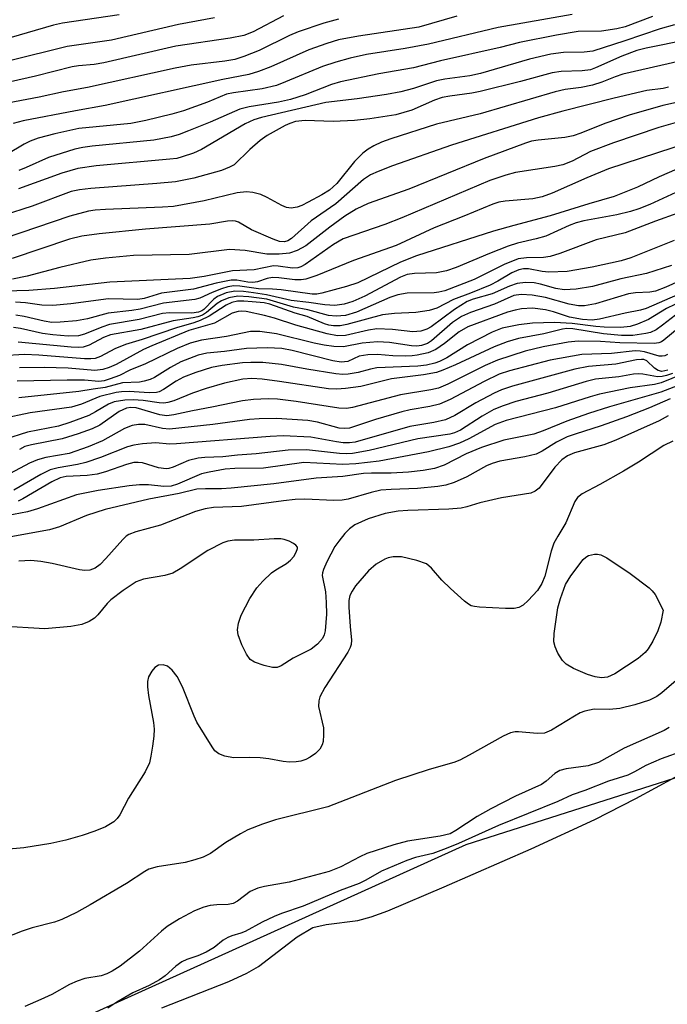
# Model space of a CAD drawing. Units: inches. Extents: x 1219765 to 1225765, y 505458 to 509458.
# Drawn here: x 1223795 to 1223905, y 507235 to 507402 of the extents above; entities that cross this region are included whole.
import ezdxf

# ---------------------------------------------------------------- set-up
doc = ezdxf.new("R2010")
doc.units = ezdxf.units.IN
doc.header["$MEASUREMENT"] = 0
for name, color, linetype in [('HYDRO-Stream Poly Centerlines', 142, 'Continuous'), ('HYDRO-Water Body', 4, 'Continuous'), ('NTRL-Trees', 3, 'Continuous'), ('Undefined', 1, 'Continuous')]:
    doc.layers.add(name, color=color, linetype=linetype)

msp = doc.modelspace()

# ---------------------------------------------------------------- linework, layer by layer
at = {"layer": 'HYDRO-Stream Poly Centerlines'}
msp.add_lwpolyline([(1223818.9, 507234.56), (1223830.29, 507239.03), (1223833.34, 507240.43), (1223835.35, 507241.57), (1223841.87, 507246.62), (1223844.57, 507248.18), (1223846.79, 507248.69), (1223852.19, 507249.38), (1223854.47, 507249.97), (1223857.31, 507250.98), (1223866.83, 507255.09), (1223881.63, 507261.53), (1223892.4, 507266.5), (1223899.39, 507270.07), (1223906.04, 507273.71)], dxfattribs=at)
at = {"layer": 'HYDRO-Water Body'}
msp.add_polyline3d([(1223818.9, 507234.56, 0), (1223830.29, 507239.03, 0), (1223833.34, 507240.43, 0), (1223835.35, 507241.57, 0), (1223841.87, 507246.62, 0), (1223844.57, 507248.18, 0), (1223846.79, 507248.69, 0), (1223852.19, 507249.38, 0), (1223854.47, 507249.97, 0), (1223857.31, 507250.98, 0), (1223866.83, 507255.09, 0), (1223881.63, 507261.53, 0), (1223892.4, 507266.5, 0), (1223899.39, 507270.07, 0), (1223906.04, 507273.71, 0)], dxfattribs=at)
at = {"layer": 'NTRL-Trees'}
msp.add_lwpolyline([(1224998.99, 508329.65), (1224910.69, 508290.63), (1224887.75, 508282.06), (1224831.88, 508229.87), (1224793, 508169.72), (1224772, 508097.22), (1224761.25, 508011.91), (1224745.75, 507952.09), (1224720.62, 507908.06), (1224672.47, 507862.95), (1224639.03, 507794.39), (1224620.63, 507700.76), (1224620.63, 507602.1), (1224613.94, 507500.1), (1224602.63, 507442.49), (1224564.96, 507421.93), (1224268.08, 507388.94), (1223870.51, 507262.21), (1223563.22, 507123.32), (1223468.09, 507082.44), (1223414.72, 507103.97), (1223295.81, 507105.85)], dxfattribs=at)
at = {"layer": 'Undefined'}
for points, elevation in [([(1223839.6, 507402.82), (1223834.42, 507400.11), (1223832.83, 507399.5), (1223830.52, 507399.07), (1223821.29, 507397.69), (1223809.09, 507394.85), (1223807.43, 507394.59), (1223804.8, 507394.37), (1223803.69, 507394.2), (1223797.5, 507392.61), (1223790.17, 507390.98)], 242), ([(1223811.71, 507403.02), (1223802.08, 507401.6), (1223800.51, 507401.29), (1223790.2, 507398.24)], 246), ([(1223888.55, 507403.05), (1223876.02, 507400.85), (1223864.16, 507398.05), (1223860.23, 507397.3), (1223853.66, 507396.26), (1223850.89, 507395.64), (1223848.43, 507395), (1223846.21, 507394.26), (1223839.94, 507391.63), (1223838.36, 507391.05), (1223835.93, 507390.49), (1223831.06, 507389.78), (1223829.91, 507389.54), (1223826.68, 507388.2), (1223822.58, 507386.75), (1223820.62, 507386.18), (1223816.21, 507385.08), (1223813.66, 507384.61), (1223804.84, 507383.76), (1223800.76, 507382.85), (1223797.93, 507382.07), (1223796.56, 507381.59), (1223795.56, 507381.08), (1223792.63, 507379.35)], 236), ([(1223827.86, 507402.53), (1223821.76, 507401.35), (1223810.38, 507398.72), (1223802.88, 507397.65), (1223793.06, 507395.23)], 244), ([(1223869.01, 507402.81), (1223862.55, 507400.93), (1223852.29, 507399.42), (1223848.9, 507398.76), (1223846.95, 507398.16), (1223843.87, 507397.07), (1223837.42, 507394.2), (1223835.31, 507393.41), (1223833.69, 507392.91), (1223829.28, 507392.06), (1223809.33, 507387.62), (1223804.25, 507386.73), (1223795.4, 507385.04), (1223793.7, 507384.56)], 238), ([(1223902.18, 507402.73), (1223897.56, 507401.01), (1223896.16, 507400.63), (1223893.57, 507400.22), (1223889.6, 507400.19), (1223885.93, 507399.57), (1223879.64, 507398.32), (1223876.32, 507397.5), (1223866.24, 507395.21), (1223861.61, 507394.03), (1223855.74, 507393), (1223849.25, 507391.65), (1223847.71, 507391.18), (1223843.23, 507389.46), (1223840.78, 507388.68), (1223838.72, 507388.22), (1223833.73, 507387.39), (1223832.18, 507387.03), (1223827.12, 507384.8), (1223823.45, 507383.32), (1223821.84, 507382.71), (1223820.48, 507382.32), (1223817.54, 507381.76), (1223807.12, 507380.75), (1223805.52, 507380.52), (1223804.13, 507380.22), (1223799.69, 507378.82), (1223795.89, 507377.11), (1223794.63, 507376.62)], 234), ([(1223848.89, 507402.3), (1223846.42, 507401.61), (1223842.05, 507400.13), (1223840.62, 507399.5), (1223835.46, 507396.96), (1223832.83, 507395.93), (1223831.33, 507395.45), (1223829.64, 507395.15), (1223823.92, 507394.46), (1223821.17, 507393.97), (1223806.3, 507390.67), (1223802.23, 507389.95), (1223798.11, 507389.05), (1223790.6, 507387.61)], 240), ([(1223905.94, 507401.3), (1223903.51, 507400.67), (1223897.48, 507398.61), (1223892.06, 507396.86), (1223890.58, 507396.68), (1223887.09, 507396.65), (1223884.95, 507396.33), (1223881.34, 507395.48), (1223873.01, 507393.05), (1223871.19, 507392.69), (1223866.94, 507392.11), (1223865.54, 507391.83), (1223861.65, 507390.54), (1223859.46, 507389.97), (1223857.06, 507389.51), (1223852.07, 507388.74), (1223846.78, 507388.13), (1223835.85, 507385.58), (1223834.53, 507385.18), (1223833.06, 507384.53), (1223825.65, 507380.15), (1223824.32, 507379.57), (1223822.4, 507378.9), (1223821.45, 507378.67), (1223820.29, 507378.52), (1223807.79, 507377.42), (1223804.69, 507376.92), (1223801.97, 507376.17), (1223794.58, 507373.49)], 232), ([(1223908.14, 507398.8), (1223901.13, 507397.35), (1223899.53, 507396.96), (1223896.98, 507396.02), (1223892.53, 507394), (1223891.66, 507393.71), (1223890.28, 507393.54), (1223886.7, 507393.4), (1223885.18, 507393.19), (1223879.81, 507391.73), (1223872.95, 507390.02), (1223871.52, 507389.75), (1223867.81, 507389.24), (1223866.5, 507388.97), (1223865.21, 507388.54), (1223861.36, 507386.83), (1223858.62, 507386.08), (1223854.23, 507385.36), (1223851.6, 507385.1), (1223848.02, 507384.92), (1223843.25, 507385.11), (1223841.61, 507384.91), (1223840.66, 507384.61), (1223839.87, 507384.24), (1223836.78, 507382.53), (1223835.62, 507381.67), (1223833.85, 507380.16), (1223831.19, 507377.58), (1223830.43, 507377.16), (1223829.07, 507376.62), (1223824.34, 507375.3), (1223821.22, 507374.7), (1223818.06, 507374.39), (1223806.9, 507373.57), (1223804.95, 507373.33), (1223803.53, 507373.03), (1223796.93, 507370.56), (1223792, 507368.96)], 230), ([(1223906.85, 507395.17), (1223897.18, 507392.93), (1223895.87, 507392.49), (1223893.62, 507391.58), (1223892.03, 507391.11), (1223890.12, 507390.71), (1223887.39, 507390.33), (1223885.69, 507389.94), (1223872.97, 507386.23), (1223865.56, 507384.47), (1223857.81, 507381.99), (1223856.18, 507381.39), (1223854.92, 507380.8), (1223853.95, 507380.24), (1223853.05, 507379.55), (1223851.61, 507378.13), (1223848.62, 507374.42), (1223847.36, 507373.27), (1223846.1, 507372.49), (1223843.76, 507371.21), (1223842.71, 507370.69), (1223841.91, 507370.4), (1223840.85, 507370.21), (1223840.06, 507370.34), (1223839.29, 507370.67), (1223836.8, 507372.05), (1223835.74, 507372.53), (1223834.39, 507372.9), (1223833.32, 507372.99), (1223831.73, 507372.82), (1223826.13, 507371.45), (1223820.91, 507370.52), (1223819.03, 507370.37), (1223809.36, 507370.01), (1223807.59, 507369.89), (1223806.47, 507369.72), (1223803.31, 507368.87), (1223792.18, 507365.07)], 228), ([(1223904.89, 507390.75), (1223904.01, 507390.53), (1223901.22, 507390.16), (1223895.71, 507388.9), (1223887.01, 507386.69), (1223882.83, 507385.53), (1223868.08, 507380.89), (1223858.05, 507377.38), (1223855.63, 507376.46), (1223854.32, 507375.86), (1223853.13, 507375.09), (1223848.45, 507370.96), (1223844.26, 507368.05), (1223840.93, 507365.09), (1223840.31, 507364.69), (1223839.74, 507364.51), (1223838.92, 507364.57), (1223837.83, 507364.95), (1223834.14, 507366.55), (1223831.92, 507367.87), (1223831.41, 507368.03), (1223830.88, 507368.07), (1223830.09, 507368.02), (1223827.05, 507367.52), (1223816.13, 507366.68), (1223808.27, 507365.87), (1223805.35, 507365.49), (1223803.25, 507364.95), (1223793.53, 507361.66)], 226), ([(1223907.78, 507388.5), (1223903.97, 507387.63), (1223898.25, 507386.01), (1223894.1, 507384.61), (1223890.02, 507382.92), (1223888.71, 507382.48), (1223887.35, 507382.23), (1223882.77, 507381.78), (1223881.64, 507381.56), (1223880.62, 507381.26), (1223873.63, 507378.63), (1223860.85, 507373.45), (1223853.92, 507371.02), (1223851.89, 507370.06), (1223850.01, 507368.87), (1223847.45, 507367.02), (1223843.38, 507363.83), (1223841.91, 507363.03), (1223840.6, 507362.57), (1223838.83, 507362.39), (1223836.75, 507362.39), (1223833.06, 507363.01), (1223830.43, 507363.19), (1223823.59, 507362.35), (1223814.11, 507362.16), (1223809.34, 507361.76), (1223806.86, 507361.39), (1223801.62, 507360.14), (1223796.05, 507358.69), (1223793.6, 507358.2)], 224), ([(1223907.25, 507385.06), (1223903.27, 507383.91), (1223895.61, 507381.29), (1223891.69, 507379.82), (1223888.55, 507378.2), (1223887.01, 507377.59), (1223885.64, 507377.29), (1223878.97, 507376.27), (1223877.32, 507375.82), (1223874.61, 507374.91), (1223859.66, 507368.57), (1223856.77, 507367.47), (1223849.72, 507365.01), (1223848.04, 507364.05), (1223843.26, 507360.67), (1223842.51, 507360.26), (1223842.03, 507360.09), (1223841.08, 507360.03), (1223838.67, 507360.38), (1223837.85, 507360.42), (1223834.6, 507359.78), (1223830.92, 507359.61), (1223826.09, 507358.63), (1223823.75, 507358.27), (1223810.07, 507357.69), (1223800.73, 507356.61), (1223796.33, 507356.26), (1223792.27, 507356.14)], 222), ([(1223908.4, 507381.35), (1223894.74, 507376.87), (1223891.03, 507375.39), (1223885.16, 507372.76), (1223883.5, 507372.12), (1223881.92, 507371.78), (1223877.22, 507371.42), (1223876.14, 507371.22), (1223875.08, 507370.89), (1223870.18, 507368.84), (1223865.16, 507366.89), (1223858.69, 507363.9), (1223851.43, 507361.35), (1223845.25, 507358.8), (1223843.37, 507358.17), (1223842.58, 507358.06), (1223841.52, 507358.05), (1223838.8, 507358.4), (1223837.72, 507358.45), (1223836.82, 507358.31), (1223835.17, 507357.73), (1223834.39, 507357.59), (1223833.53, 507357.66), (1223831.65, 507358.01), (1223830.69, 507357.99), (1223828.14, 507357.47), (1223824.3, 507356.5), (1223818.86, 507355.82), (1223815.9, 507354.91), (1223814.87, 507354.74), (1223809.87, 507354.86), (1223803.46, 507353.98), (1223800.41, 507353.71), (1223798.56, 507353.77), (1223795.77, 507354.13), (1223794.11, 507354.26)], 220), ([(1223906.31, 507376.81), (1223903.34, 507375.56), (1223899.66, 507373.79), (1223895.72, 507372.18), (1223891.42, 507370.95), (1223884.81, 507368.9), (1223878.67, 507367.3), (1223875.22, 507366.32), (1223862.14, 507362.12), (1223859.41, 507361.08), (1223852.17, 507357.57), (1223850.28, 507356.95), (1223846.1, 507355.77), (1223845.25, 507355.64), (1223844.42, 507355.65), (1223839.16, 507356.38), (1223837.73, 507356.5), (1223835.34, 507356.55), (1223832.18, 507357), (1223831.16, 507357.03), (1223830.15, 507356.87), (1223829.07, 507356.53), (1223827.46, 507355.92), (1223825.37, 507354.97), (1223824.55, 507354.74), (1223819.2, 507354.11), (1223815.25, 507353.06), (1223813.86, 507352.85), (1223809.83, 507352.42), (1223806.28, 507351.44), (1223804.44, 507351.13), (1223801.65, 507350.87), (1223800.24, 507350.84), (1223798.95, 507351.03), (1223795.56, 507351.84), (1223794.14, 507352.09)], 218), ([(1223907.65, 507373.57), (1223901.76, 507370.84), (1223899.86, 507370.11), (1223898.46, 507369.67), (1223896.17, 507369.11), (1223890.54, 507368.05), (1223889.25, 507367.72), (1223888.04, 507367.25), (1223884.12, 507365.48), (1223882.45, 507365), (1223879.27, 507364.26), (1223877.7, 507363.77), (1223874.52, 507362.52), (1223868.86, 507360.14), (1223867.23, 507359.58), (1223865.55, 507359.25), (1223861.79, 507359.16), (1223860.58, 507358.97), (1223859.44, 507358.5), (1223853.4, 507355.27), (1223851.34, 507354.38), (1223849.87, 507353.92), (1223848.31, 507353.71), (1223846.58, 507353.81), (1223843.89, 507354.23), (1223840.85, 507354.54), (1223836.69, 507355.49), (1223834.5, 507355.87), (1223832.76, 507356.09), (1223831.34, 507356.11), (1223829.86, 507355.85), (1223828.4, 507355.22), (1223827.76, 507354.76), (1223826.08, 507353.05), (1223825.71, 507352.8), (1223825.12, 507352.56), (1223824.01, 507352.43), (1223820.24, 507352.47), (1223819.04, 507352.32), (1223815.06, 507351.33), (1223810.06, 507350.48), (1223808.73, 507350.04), (1223805.82, 507348.86), (1223804.77, 507348.55), (1223803.03, 507348.49), (1223800.4, 507348.71), (1223798.69, 507348.98), (1223794.92, 507349.8), (1223793.77, 507349.95)], 216), ([(1223910.31, 507370.71), (1223902.71, 507368), (1223897.55, 507366.04), (1223892.63, 507364.84), (1223886.5, 507362.55), (1223884.84, 507362.01), (1223883.7, 507361.82), (1223880.82, 507361.79), (1223879.41, 507361.6), (1223877.04, 507360.64), (1223871.93, 507358.14), (1223866.95, 507356.21), (1223865.94, 507355.94), (1223865.17, 507355.83), (1223860.58, 507355.81), (1223858.96, 507355.54), (1223857.61, 507355.07), (1223851.94, 507352.57), (1223850.11, 507352.03), (1223848.51, 507351.87), (1223847.21, 507351.98), (1223843.7, 507352.96), (1223841.27, 507353.4), (1223836.73, 507354.77), (1223833.67, 507355.19), (1223831.81, 507355.26), (1223830.27, 507354.99), (1223829.03, 507354.52), (1223828.34, 507354.07), (1223826.51, 507352.49), (1223825.82, 507352.09), (1223825.06, 507351.8), (1223824.24, 507351.61), (1223820.83, 507351.11), (1223815.38, 507349.64), (1223810.19, 507348.73), (1223809.04, 507348.3), (1223806.57, 507346.96), (1223805.55, 507346.64), (1223804.72, 507346.58), (1223803.56, 507346.63), (1223794.56, 507347.49)], 214), ([(1223905.86, 507364.74), (1223898.51, 507361.77), (1223896.89, 507361.31), (1223891.98, 507360.19), (1223887.7, 507359.48), (1223884.63, 507359.35), (1223883.48, 507359.48), (1223881.14, 507359.9), (1223880.31, 507359.9), (1223879.52, 507359.76), (1223878.33, 507359.27), (1223875.96, 507357.82), (1223874.67, 507357.16), (1223871.34, 507355.78), (1223868.44, 507354.7), (1223865.6, 507353.25), (1223864.28, 507352.85), (1223862.05, 507352.51), (1223858.4, 507352.33), (1223856.37, 507352.12), (1223850.33, 507350.47), (1223849.2, 507350.28), (1223848.07, 507350.23), (1223847.27, 507350.35), (1223846.52, 507350.57), (1223843.57, 507351.85), (1223841.57, 507352.39), (1223837.26, 507353.93), (1223836.27, 507354.13), (1223834.26, 507354.35), (1223832.82, 507354.45), (1223831.76, 507354.42), (1223830.81, 507354.19), (1223829.85, 507353.78), (1223826.95, 507351.87), (1223825.43, 507351.17), (1223824.38, 507350.79), (1223821.44, 507349.94), (1223815.58, 507347.93), (1223812.74, 507347.07), (1223810.92, 507346.34), (1223808.52, 507345.06), (1223807.6, 507344.74), (1223806.86, 507344.64), (1223805.81, 507344.64), (1223798.03, 507345.28), (1223795.6, 507345.4), (1223791.84, 507345.16)], 212), ([(1223910.75, 507359.64), (1223904.47, 507356.79), (1223902.69, 507356.16), (1223901.75, 507355.99), (1223899.29, 507355.85), (1223898.13, 507355.68), (1223892.5, 507353.97), (1223890.67, 507353.63), (1223889.66, 507353.66), (1223888.06, 507353.91), (1223884.02, 507355.04), (1223881.79, 507355.45), (1223879.93, 507355.59), (1223878.65, 507355.38), (1223875.36, 507353.91), (1223871.29, 507352.49), (1223869.79, 507351.84), (1223868.26, 507350.8), (1223864.69, 507347.69), (1223863.99, 507347.25), (1223863.02, 507346.91), (1223862.19, 507346.81), (1223861.3, 507346.85), (1223857.59, 507347.42), (1223855.53, 507347.56), (1223852.9, 507347.33), (1223849.73, 507346.71), (1223848.12, 507346.74), (1223846.48, 507346.96), (1223844.79, 507347.31), (1223838.4, 507348.92), (1223835.53, 507349.3), (1223833.95, 507349.31), (1223829.92, 507348.47), (1223825.63, 507347.8), (1223823.72, 507347.31), (1223821.54, 507346.39), (1223816.17, 507343.82), (1223813.47, 507342.76), (1223811.74, 507341.85), (1223810.18, 507341.24), (1223809.12, 507340.92), (1223808.21, 507340.83), (1223805.8, 507341.02), (1223802.87, 507341.04), (1223794.35, 507340.85)], 208), ([(1223905.4, 507360.49), (1223901.18, 507359.13), (1223896.84, 507358.25), (1223892.02, 507356.92), (1223889.26, 507356.48), (1223887.22, 507356.39), (1223885.8, 507356.57), (1223883.21, 507357.34), (1223882.12, 507357.57), (1223880.67, 507357.63), (1223879.25, 507357.44), (1223877.91, 507356.96), (1223874.98, 507355.68), (1223871.77, 507354.8), (1223870.76, 507354.4), (1223868.61, 507353.01), (1223864.63, 507350.08), (1223863.88, 507349.69), (1223862.87, 507349.37), (1223861.52, 507349.25), (1223858.09, 507349.65), (1223855.43, 507349.73), (1223853.98, 507349.53), (1223850.1, 507348.61), (1223848.74, 507348.53), (1223847.01, 507348.87), (1223841.68, 507350.36), (1223838.04, 507351.55), (1223836.36, 507352.02), (1223833.23, 507352.66), (1223832.38, 507352.74), (1223831.86, 507352.71), (1223830.86, 507352.38), (1223827.89, 507350.72), (1223823.5, 507349.46), (1223817.23, 507346.87), (1223815.83, 507346.22), (1223811.2, 507343.71), (1223809.97, 507343.17), (1223808.93, 507342.83), (1223807.54, 507342.67), (1223803.01, 507343.06), (1223798.93, 507343.2), (1223794.75, 507343.14)], 210), ([(1223906.42, 507355.5), (1223901.15, 507353.17), (1223900.19, 507352.9), (1223897.57, 507352.43), (1223893.22, 507351.39), (1223891.94, 507351.23), (1223890.35, 507351.34), (1223888.13, 507351.74), (1223885.38, 507352.65), (1223884.04, 507352.97), (1223881.81, 507353.23), (1223879.97, 507353.15), (1223878.89, 507352.93), (1223877.62, 507352.56), (1223870.86, 507350.09), (1223869.39, 507349.26), (1223866.9, 507347.24), (1223865.42, 507346.25), (1223864.14, 507345.7), (1223862.27, 507345.25), (1223861.43, 507345.14), (1223860.24, 507345.12), (1223858.15, 507345.18), (1223855.5, 507345.39), (1223853.86, 507345.34), (1223852.43, 507345.08), (1223850.48, 507344.21), (1223849.36, 507344.07), (1223847.92, 507344.29), (1223841.02, 507346.06), (1223839.27, 507346.43), (1223836.78, 507346.54), (1223833.32, 507346.4), (1223829.56, 507345.91), (1223826.57, 507345.62), (1223825.07, 507345.28), (1223822.14, 507344.12), (1223820.41, 507343.19), (1223817.69, 507341.48), (1223816.94, 507341.14), (1223815.92, 507340.84), (1223815.13, 507340.72), (1223812.23, 507340.58), (1223809.32, 507339.81), (1223807.25, 507339.53), (1223804.85, 507339.1), (1223794.64, 507338.05)], 206), ([(1223906, 507353.9), (1223904.56, 507353.19), (1223901.53, 507351.35), (1223899.65, 507350.53), (1223898.44, 507350.15), (1223896.8, 507349.95), (1223894.01, 507350.01), (1223892.61, 507350.12), (1223888.55, 507350.65), (1223885.57, 507350.82), (1223881.81, 507350.7), (1223879.52, 507350.42), (1223876.71, 507349.86), (1223874.97, 507349.2), (1223870.8, 507347.03), (1223867.3, 507344.83), (1223866.04, 507344.21), (1223865.25, 507343.92), (1223863.84, 507343.6), (1223862.38, 507343.42), (1223855.43, 507343.13), (1223854.33, 507342.93), (1223852.27, 507342.33), (1223850.53, 507342.06), (1223849.65, 507342.02), (1223848.48, 507342.12), (1223843.51, 507342.9), (1223839.21, 507343.67), (1223836.06, 507344.01), (1223834.05, 507344.05), (1223832.59, 507343.97), (1223829.18, 507343.51), (1223827.33, 507343.16), (1223824.71, 507342.36), (1223822.59, 507341.52), (1223821.36, 507340.86), (1223819.22, 507339.44), (1223818.46, 507339.07), (1223818, 507338.94), (1223816.76, 507338.87), (1223813.39, 507339.11), (1223812.09, 507339.06), (1223811.2, 507338.93), (1223808.41, 507338.24), (1223805.3, 507336.98), (1223803.6, 507336.48), (1223796.57, 507335.47), (1223791.78, 507334.45)], 204), ([(1223906.86, 507352.64), (1223903.9, 507350.35), (1223902.8, 507349.6), (1223901.86, 507349.15), (1223901.07, 507348.93), (1223898.84, 507348.61), (1223896.95, 507348.59), (1223893.88, 507348.89), (1223888.67, 507349.75), (1223887.69, 507349.78), (1223886.93, 507349.68), (1223883.76, 507348.89), (1223879.45, 507348.09), (1223877.52, 507347.54), (1223875.32, 507346.69), (1223868.76, 507343.65), (1223866.64, 507342.73), (1223865.56, 507342.35), (1223863.31, 507341.94), (1223857.88, 507341.27), (1223852.72, 507339.99), (1223850.11, 507339.6), (1223848.65, 507339.49), (1223847.23, 507339.54), (1223838.88, 507340.81), (1223835.93, 507341.2), (1223834.21, 507341.32), (1223832.68, 507341.19), (1223829.55, 507340.51), (1223826.47, 507339.65), (1223824.12, 507338.81), (1223820.98, 507337.52), (1223819.96, 507337.24), (1223819.26, 507337.16), (1223818.47, 507337.18), (1223815.78, 507337.58), (1223814.08, 507337.7), (1223812.62, 507337.63), (1223810.86, 507337.35), (1223809.87, 507336.99), (1223807.69, 507335.64), (1223806.53, 507335.05), (1223803.3, 507333.84), (1223801.37, 507333.23), (1223796.15, 507332.19), (1223792.21, 507330.95)], 202), ([(1223907.04, 507350.27), (1223904.12, 507347.81), (1223903.73, 507347.54), (1223903.26, 507347.35), (1223902.49, 507347.27), (1223896.64, 507347.36), (1223893.39, 507347.59), (1223889.59, 507347.64), (1223887.88, 507347.46), (1223883.66, 507346.69), (1223880.57, 507345.95), (1223875.88, 507344.43), (1223873.78, 507343.51), (1223867.48, 507340.36), (1223865.89, 507339.7), (1223864.57, 507339.4), (1223859.45, 507338.57), (1223851.3, 507336.41), (1223850.24, 507336.25), (1223848.97, 507336.26), (1223841.71, 507337.44), (1223838.58, 507337.81), (1223836.99, 507337.88), (1223834.5, 507337.77), (1223832.61, 507337.54), (1223827.43, 507336.44), (1223824.14, 507335.86), (1223820.94, 507335.15), (1223819.78, 507334.98), (1223818.57, 507335.13), (1223814.55, 507336.32), (1223813.69, 507336.39), (1223812.91, 507336.27), (1223811.7, 507335.7), (1223808.39, 507333.41), (1223807.11, 507332.76), (1223804.73, 507331.91), (1223801.99, 507331.06), (1223796.81, 507330.08), (1223795.69, 507329.78), (1223794.74, 507329.3)], 200), ([(1223904.77, 507345.41), (1223904.3, 507345.18), (1223903.82, 507345.09), (1223903.32, 507345.1), (1223900.87, 507345.87), (1223900.13, 507345.98), (1223899.26, 507346), (1223895.22, 507345.57), (1223890.22, 507345.37), (1223884.82, 507344.44), (1223877.96, 507342.6), (1223876.15, 507342.03), (1223873.64, 507340.82), (1223867.86, 507337.78), (1223866.03, 507336.96), (1223864.42, 507336.55), (1223861.08, 507335.98), (1223859.67, 507335.66), (1223855.2, 507334.35), (1223850.76, 507332.92), (1223849.98, 507332.82), (1223849.03, 507332.89), (1223845.34, 507333.92), (1223843.7, 507334.2), (1223838.39, 507334.52), (1223835.43, 507334.46), (1223833.79, 507334.35), (1223827.57, 507333.53), (1223820.24, 507332.74), (1223819.06, 507332.81), (1223816.03, 507333.51), (1223814.96, 507333.51), (1223813.89, 507333.34), (1223812.61, 507332.82), (1223808.83, 507330.77), (1223806.44, 507329.73), (1223803.21, 507328.57), (1223799.24, 507327.89), (1223797.82, 507327.54), (1223796.49, 507326.94), (1223793.2, 507325.18)], 198), ([(1223904.81, 507342.71), (1223903.78, 507342.52), (1223903.16, 507342.65), (1223902.56, 507343.06), (1223901.26, 507344.29), (1223900.75, 507344.52), (1223900.33, 507344.57), (1223899.48, 507344.48), (1223896, 507343.74), (1223891.32, 507343.33), (1223889, 507342.92), (1223878.46, 507340.01), (1223876.6, 507339.39), (1223875.32, 507338.81), (1223872.23, 507337.21), (1223868.66, 507335.05), (1223867.09, 507334.31), (1223865.08, 507333.83), (1223861.01, 507333.16), (1223851.73, 507330.54), (1223850.76, 507330.4), (1223849.72, 507330.41), (1223848.55, 507330.56), (1223844.2, 507331.39), (1223839.53, 507331.57), (1223837.33, 507331.48), (1223821.41, 507330.21), (1223820.25, 507330.19), (1223817.92, 507330.41), (1223815.62, 507330.24), (1223814.19, 507330.03), (1223813.09, 507329.73), (1223808.54, 507327.89), (1223806.04, 507327.09), (1223804.62, 507326.73), (1223801.31, 507326.18), (1223799.97, 507325.82), (1223798.4, 507325.04), (1223793.82, 507322.37)], 196), ([(1223907.32, 507342.08), (1223903.65, 507340.58), (1223902.53, 507340.31), (1223898.43, 507339.73), (1223893.23, 507338.65), (1223891.6, 507338.21), (1223885.76, 507336.36), (1223877.36, 507334.18), (1223875.52, 507333.49), (1223871.03, 507331.09), (1223869.45, 507330.35), (1223867.62, 507329.72), (1223864.19, 507328.88), (1223855.79, 507327.32), (1223851.85, 507326.82), (1223849.64, 507326.75), (1223843.04, 507327.08), (1223836.19, 507326.13), (1223831.31, 507326.06), (1223829.7, 507325.92), (1223826.94, 507325.44), (1223825.66, 507325.13), (1223821.57, 507323.4), (1223820.49, 507323.07), (1223819.24, 507322.98), (1223816.68, 507323.27), (1223815.12, 507323.3), (1223813.36, 507323.1), (1223808.11, 507322.32), (1223804.46, 507321.59), (1223797.83, 507319.19), (1223796.15, 507318.71), (1223790.1, 507317.56)], 192), ([(1223905.59, 507342.18), (1223904.57, 507341.82), (1223903.83, 507341.66), (1223903.04, 507341.62), (1223900.55, 507342.08), (1223899.84, 507342.13), (1223898.98, 507342.04), (1223896.5, 507341.61), (1223892.53, 507341.18), (1223890.97, 507340.8), (1223884.45, 507338.85), (1223879.02, 507337.44), (1223876.86, 507336.71), (1223875.3, 507336.04), (1223873.32, 507334.95), (1223869.62, 507332.57), (1223868.62, 507332.11), (1223867.78, 507331.87), (1223862.36, 507331.1), (1223854.14, 507329.08), (1223851.3, 507328.6), (1223850.27, 507328.56), (1223849.07, 507328.62), (1223843.46, 507329.21), (1223840.38, 507329.15), (1223834.95, 507328.53), (1223831.74, 507328.33), (1223829.28, 507328.05), (1223826.22, 507327.94), (1223825.1, 507327.82), (1223823.44, 507327.43), (1223820.83, 507326.25), (1223820.14, 507326.03), (1223819.66, 507325.97), (1223818.37, 507326.15), (1223815.65, 507326.99), (1223814.93, 507327.09), (1223814.16, 507327.06), (1223812.91, 507326.74), (1223809.34, 507325.48), (1223807.95, 507325.09), (1223806.23, 507324.85), (1223802.71, 507324.67), (1223801.65, 507324.46), (1223800.24, 507323.79), (1223795.34, 507320.9), (1223794.53, 507320.53)], 194), ([(1223907.27, 507340.43), (1223903.61, 507338.98), (1223894.9, 507336.49), (1223891.35, 507335.38), (1223887.67, 507334.1), (1223883.65, 507332.44), (1223882.07, 507331.87), (1223876.96, 507330.86), (1223873.16, 507329.64), (1223870.59, 507328.56), (1223866.83, 507326.64), (1223865.2, 507326.05), (1223863.29, 507325.69), (1223860.77, 507325.41), (1223857.85, 507325.28), (1223854.52, 507325.28), (1223853.17, 507325.21), (1223849.67, 507324.69), (1223845.11, 507324.41), (1223837.94, 507323.45), (1223830.67, 507322.71), (1223829.04, 507322.61), (1223826.34, 507322.62), (1223824.86, 507322.54), (1223821.84, 507321.79), (1223816.7, 507320.83), (1223809.29, 507319.08), (1223806.12, 507318.05), (1223801.55, 507316.14), (1223799.85, 507315.67), (1223790.76, 507313.98)], 190), ([(1223905.22, 507337.85), (1223901.72, 507336.34), (1223897.77, 507334.81), (1223893.48, 507333.27), (1223889.06, 507331.89), (1223887.73, 507331.4), (1223885.9, 507330.54), (1223883.47, 507328.97), (1223882.43, 507328.47), (1223880.51, 507328.01), (1223876.28, 507327.29), (1223875, 507326.91), (1223874.02, 507326.48), (1223870.7, 507324.61), (1223868.53, 507323.68), (1223867.14, 507323.2), (1223865.74, 507322.97), (1223862.33, 507322.65), (1223857.82, 507322.51), (1223856.1, 507322.35), (1223854.44, 507321.97), (1223850.57, 507320.84), (1223849.55, 507320.67), (1223848.11, 507320.64), (1223843.19, 507320.83), (1223841.54, 507320.78), (1223839.58, 507320.58), (1223832.42, 507319.6), (1223827.68, 507319.42), (1223826.3, 507319.23), (1223824.63, 507318.76), (1223818.67, 507316.46), (1223814.53, 507315.31), (1223813.35, 507314.85), (1223812.89, 507314.56), (1223812.28, 507314.02), (1223809.41, 507310.76), (1223808.43, 507309.76), (1223807.61, 507309.15), (1223806.68, 507308.78), (1223805.84, 507308.72), (1223804.97, 507308.83), (1223800.33, 507309.95), (1223798.37, 507310.29), (1223796.71, 507310.44), (1223794.67, 507310.31)], 188), ([(1223904.88, 507335), (1223903.36, 507334.15), (1223896, 507330.83), (1223893.97, 507330.07), (1223888.96, 507328.72), (1223887.75, 507328.21), (1223886.79, 507327.51), (1223885.61, 507326.3), (1223882.95, 507322.72), (1223882.29, 507322.21), (1223881.53, 507321.88), (1223876.56, 507321.09), (1223872.87, 507320.21), (1223870.68, 507319.52), (1223869.73, 507319.31), (1223867.65, 507319.16), (1223860.67, 507318.95), (1223859.02, 507318.82), (1223856.85, 507318.42), (1223853.93, 507317.52), (1223851.68, 507316.47), (1223850.76, 507315.82), (1223849.98, 507315.04), (1223848.94, 507313.73), (1223848.31, 507312.79), (1223846.93, 507310.2), (1223846.34, 507308.89), (1223846.19, 507308.36), (1223846.16, 507307.88), (1223846.71, 507305.13), (1223846.83, 507303.34), (1223846.85, 507301.33), (1223846.65, 507298.53), (1223846.47, 507297.82), (1223846.17, 507297.21), (1223845.36, 507296.24), (1223844.28, 507295.39), (1223841.2, 507293.89), (1223839.17, 507292.56), (1223838.48, 507292.28), (1223837.68, 507292.29), (1223836.28, 507292.64), (1223834.64, 507293.22), (1223833.94, 507293.65), (1223833.28, 507294.55), (1223832.53, 507296.16), (1223831.9, 507297.81), (1223831.77, 507298.66), (1223831.92, 507299.81), (1223832.38, 507301.19), (1223833.86, 507304.01), (1223835.07, 507305.83), (1223836.04, 507306.94), (1223837.55, 507308.35), (1223838.27, 507308.88), (1223840.06, 507309.95), (1223840.77, 507310.48), (1223841.33, 507311.13), (1223841.75, 507311.83), (1223841.95, 507312.5), (1223841.93, 507312.7), (1223841.69, 507313.05), (1223841.28, 507313.35), (1223840.53, 507313.74), (1223839.71, 507314.03), (1223839.14, 507314.13), (1223838, 507314.13), (1223834.55, 507313.88), (1223831.25, 507313.89), (1223830.1, 507313.7), (1223829.29, 507313.42), (1223826.73, 507312.12), (1223822.03, 507309.02), (1223820.77, 507308.28), (1223819.43, 507307.87), (1223815.84, 507307.3), (1223814.59, 507306.8), (1223812.38, 507305.33), (1223810.26, 507303.75), (1223809.65, 507303.15), (1223808.08, 507301.22), (1223807.5, 507300.64), (1223806.6, 507300.09), (1223805.36, 507299.59), (1223803.5, 507299.24), (1223799.06, 507298.87), (1223791.53, 507299.28)], 186), ([(1223905.66, 507330.7), (1223904.11, 507329.94), (1223899.84, 507327.14), (1223897.3, 507325.59), (1223893.24, 507323.33), (1223890.27, 507321.78), (1223889.49, 507321.11), (1223889.03, 507320.47), (1223887.49, 507316.81), (1223886.11, 507314.58), (1223885.48, 507313.39), (1223885.02, 507312.04), (1223883.95, 507307.78), (1223883.43, 507306.53), (1223882.66, 507305.38), (1223881.11, 507303.63), (1223880.26, 507302.87), (1223879.52, 507302.48), (1223878.7, 507302.3), (1223877.25, 507302.3), (1223872.83, 507302.51), (1223871.98, 507302.62), (1223871.45, 507302.77), (1223870.96, 507303.03), (1223870.29, 507303.55), (1223867.92, 507305.7), (1223866.46, 507307.12), (1223864.71, 507309.14), (1223863.82, 507309.85), (1223862.19, 507310.44), (1223859.61, 507311.06), (1223858.17, 507311.05), (1223857.32, 507310.88), (1223856.79, 507310.69), (1223855.32, 507309.81), (1223854.02, 507308.69), (1223851.81, 507306.13), (1223851.2, 507305.25), (1223850.86, 507304.52), (1223850.69, 507303.68), (1223850.67, 507302.52), (1223850.87, 507299.27), (1223851.11, 507296.92), (1223851.06, 507296.2), (1223850.89, 507295.67), (1223850.49, 507294.9), (1223846.57, 507288.87), (1223845.74, 507287.32), (1223845.55, 507286.64), (1223845.52, 507285.68), (1223846.34, 507282.03), (1223846.39, 507280.86), (1223846.29, 507279.71), (1223846.15, 507279.16), (1223845.76, 507278.46), (1223845, 507277.71), (1223844.1, 507277.07), (1223843.36, 507276.67), (1223842.53, 507276.39), (1223841.71, 507276.27), (1223840.59, 507276.24), (1223839.49, 507276.35), (1223837.08, 507276.79), (1223835.62, 507276.94), (1223833.88, 507277.02), (1223831.06, 507276.97), (1223829.63, 507277.25), (1223828.57, 507277.64), (1223827.94, 507278.15), (1223827.44, 507278.82), (1223824.88, 507283.03), (1223824.4, 507284.04), (1223822.42, 507288.98), (1223821.51, 507290.77), (1223820.66, 507291.86), (1223819.89, 507292.52), (1223819.15, 507292.76), (1223818.37, 507292.7), (1223817.73, 507292.31), (1223817.22, 507291.68), (1223816.68, 507290.7), (1223816.47, 507289.9), (1223816.47, 507289.02), (1223816.65, 507287.53), (1223817.51, 507282.94), (1223817.64, 507281.8), (1223817.58, 507280.66), (1223817.35, 507278.94), (1223817.08, 507277.23), (1223816.82, 507276.12), (1223816.1, 507274.61), (1223813.26, 507270.11), (1223811.79, 507267.28), (1223811.33, 507266.67), (1223810.77, 507266.13), (1223809.38, 507265.27), (1223807.58, 507264.53), (1223805.4, 507263.81), (1223802.62, 507263), (1223800.08, 507262.43), (1223795.48, 507261.69), (1223789.09, 507261.12)], 184), ([(1223909.01, 507292.43), (1223903.8, 507287.98), (1223902.92, 507287.34), (1223901.68, 507286.72), (1223899.19, 507285.94), (1223896.63, 507285.36), (1223894.9, 507285.17), (1223892.3, 507285.21), (1223890.71, 507284.89), (1223889.94, 507284.58), (1223888.96, 507284.05), (1223885.08, 507281.67), (1223883.86, 507281.16), (1223882.6, 507281.09), (1223879.46, 507281.39), (1223878.9, 507281.36), (1223878.11, 507281.19), (1223876.85, 507280.66), (1223871.07, 507277.41), (1223869.49, 507276.59), (1223868.48, 507276.16), (1223864.32, 507275.01), (1223858.56, 507273.1), (1223847.09, 507268.64), (1223838.23, 507266.44), (1223835.99, 507265.71), (1223833.54, 507264.73), (1223832.26, 507264.07), (1223829.79, 507262.59), (1223827.16, 507260.76), (1223825.92, 507260.12), (1223824.55, 507259.65), (1223822.87, 507259.2), (1223818.13, 507258.49), (1223816.7, 507258.06), (1223816.04, 507257.7), (1223812.92, 507255.63), (1223806.77, 507252), (1223804.46, 507250.71), (1223801.95, 507249.51), (1223800.73, 507249.06), (1223796.9, 507248.13), (1223795.22, 507247.58), (1223788.82, 507245.08)], 182), ([(1223905.03, 507282.12), (1223904.19, 507281.59), (1223897.41, 507278.58), (1223893.03, 507276.17), (1223891.3, 507275.6), (1223887.55, 507275.1), (1223886.46, 507274.8), (1223885.63, 507274.28), (1223884.17, 507273.02), (1223883.37, 507272.44), (1223878.97, 507270.48), (1223874.75, 507268.33), (1223872.44, 507267.01), (1223868.85, 507264.62), (1223867.87, 507264.09), (1223866.16, 507263.66), (1223860.6, 507262.82), (1223858.32, 507262.23), (1223853.74, 507260.73), (1223852.53, 507260.16), (1223849.32, 507258.45), (1223847.34, 507257.69), (1223840.54, 507255.86), (1223836.36, 507255.15), (1223835.22, 507254.87), (1223833.94, 507254.27), (1223831.78, 507252.63), (1223831.01, 507252.24), (1223830.16, 507252.09), (1223828.25, 507252.02), (1223827.14, 507251.89), (1223826.06, 507251.6), (1223824.48, 507250.98), (1223821.95, 507249.67), (1223819.85, 507248.37), (1223818.84, 507247.54), (1223815.16, 507244.15), (1223811.86, 507241.61), (1223810.5, 507240.75), (1223809.57, 507240.3), (1223808.61, 507239.98), (1223805.86, 507239.5), (1223804.56, 507239.09), (1223803.28, 507238.48), (1223800.24, 507236.81), (1223798.37, 507235.94), (1223795.67, 507234.79)], 180), ([(1223907.49, 507278.14), (1223903.69, 507276.78), (1223901.05, 507275.66), (1223899.17, 507274.58), (1223898, 507274.04), (1223894.76, 507272.99), (1223890.72, 507271.42), (1223888.58, 507270.69), (1223886.12, 507269.57), (1223876.04, 507265.47), (1223869.27, 507262.43), (1223867.2, 507261.58), (1223864.92, 507260.75), (1223861.99, 507260.08), (1223860.48, 507259.55), (1223856.19, 507257.75), (1223853.53, 507256.2), (1223852.42, 507255.67), (1223849.19, 507254.48), (1223842.89, 507251.78), (1223839.23, 507250.57), (1223838, 507250.07), (1223835.97, 507249.07), (1223833.07, 507247.48), (1223832.31, 507247.19), (1223830.8, 507246.77), (1223830.12, 507246.49), (1223829.35, 507246.01), (1223827.8, 507244.77), (1223826.43, 507244.01), (1223825.06, 507243.38), (1223823.14, 507242.74), (1223822.31, 507242.34), (1223821.31, 507241.63), (1223819.5, 507239.97), (1223818.51, 507239.3), (1223816.76, 507238.34), (1223814.02, 507237.07), (1223811.3, 507235.5), (1223809.77, 507234.51)], 178)]:
    msp.add_lwpolyline(points, dxfattribs=dict(at, elevation=elevation))
at = {"layer": 'Undefined', "elevation": 184}
msp.add_lwpolyline([(1223893.55, 507290.53), (1223892.48, 507290.68), (1223891.16, 507291.1), (1223888.82, 507292.13), (1223887.56, 507292.88), (1223886.95, 507293.5), (1223886.16, 507294.74), (1223885.66, 507295.8), (1223885.46, 507296.62), (1223885.53, 507298.05), (1223886.16, 507302.39), (1223886.59, 507304), (1223887.46, 507306.37), (1223888.32, 507307.85), (1223890.45, 507310.63), (1223890.86, 507311.01), (1223891.32, 507311.28), (1223892.35, 507311.53), (1223892.88, 507311.54), (1223893.41, 507311.42), (1223894.44, 507310.89), (1223898.43, 507308.21), (1223901.63, 507305.8), (1223902.16, 507305.31), (1223902.66, 507304.67), (1223904.02, 507302), (1223903.61, 507299.96), (1223903.13, 507298.5), (1223902.24, 507296.73), (1223901.45, 507295.48), (1223900.94, 507294.83), (1223899.75, 507293.81), (1223895.83, 507291.2), (1223894.57, 507290.67)], close=True, dxfattribs=at)

doc.saveas('drawing.dxf')
